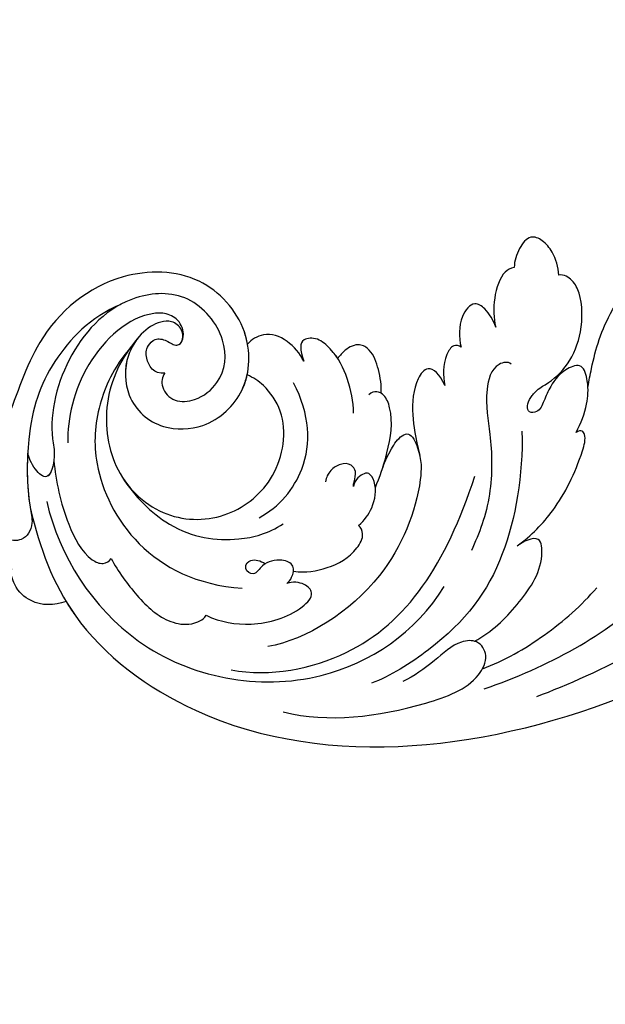
# Model space of a CAD drawing. Units: millimetres. Extents: x 817 to 2077, y 654 to 1545.
# Drawn here: x 1886 to 1895, y 845 to 861 of the extents above; entities that cross this region are included whole.
import ezdxf
from ezdxf.xclip import XClip

# ---------------------------------------------------------------- set-up
doc = ezdxf.new("R2010")
doc.units = ezdxf.units.MM
doc.header["$XCLIPFRAME"] = 2
doc.linetypes.add('HIDDEN', pattern=[9.525, 6.35, -3.175])
doc.layers.add('H-06.木作(細線)', color=8, linetype='Continuous')
doc.layers.add('H-08.木作(細線)', color=8, linetype='Continuous')

# ---------------------------------------------------------------- blocks, each defined once
blk = doc.blocks.new('SE-21040L-d')
at = {"layer": 'H-08.木作(細線)'}
for points, knots in [([(9.338, -58.103), (6.221, -58.49), (-0.739, -58.479), (-17.067, -47.764), (-23.155, -20.456), (-17.792, -0.019), (-14.582, 8.246)], [0, 0, 0, 0, 0.0218481, 0.0502928, 0.1297862, 0.1929434, 0.1929434, 0.1929434, 0.1929434]), ([(9.338, -58.103), (6.221, -58.49), (-0.739, -58.479), (-17.067, -47.764), (-23.155, -20.456), (-17.792, -0.019), (-14.582, 8.246)], [0, 0, 0, 0, 0.0218481, 0.0502928, 0.1297862, 0.1929434, 0.1929434, 0.1929434, 0.1929434]), ([(1.54, -57.988), (1.122, -57.907), (-3.096, -56.931), (-17.067, -47.764), (-23.155, -20.456), (-17.792, -0.019), (-14.582, 8.246)], [0.0187411, 0.0187411, 0.0187411, 0.0187411, 0.0218481, 0.0502928, 0.1297862, 0.1929434, 0.1929434, 0.1929434, 0.1929434]), ([(-16.196, -29.577), (-16.287, -24.25), (-15.096, -15.836), (-8.766, -7.251), (-3.631, -2.263), (-0.988, 2.464)], [0, 0, 0, 0, 0.03691785, 0.06035979, 0.08665228, 0.08665228, 0.08665228, 0.08665228]), ([(3.236, -13.776), (3.66, -13.527), (5.439, -12.452), (7.723, -10.794), (9.77, -7.838), (9.649, -6.894), (9.415, -6.654)], [0.04400495, 0.04400495, 0.04400495, 0.04400495, 0.04699325, 0.05672676, 0.06179923, 0.06461091, 0.06461091, 0.06461091, 0.06461091]), ([(3.236, -13.776), (3.66, -13.527), (5.439, -12.452), (7.723, -10.794), (9.77, -7.838), (9.649, -6.894), (9.415, -6.654)], [0.04400495, 0.04400495, 0.04400495, 0.04400495, 0.04699325, 0.05672676, 0.06179923, 0.06461091, 0.06461091, 0.06461091, 0.06461091]), ([(3.236, -13.776), (3.66, -13.527), (5.439, -12.452), (7.723, -10.794), (9.77, -7.838), (9.649, -6.894), (9.415, -6.654)], [0.04400495, 0.04400495, 0.04400495, 0.04400495, 0.04699325, 0.05672676, 0.06179923, 0.06461091, 0.06461091, 0.06461091, 0.06461091]), ([(0.21, -15.877), (0.731, -15.256), (1.836, -14.342), (3.358, -13.642), (5.169, -13.472), (5.203, -15.141), (4.476, -16.354), (3.484, -17.334), (2.677, -17.993), (2.961, -19.053), (3.784, -18.655), (4.451, -17.545), (4.6, -16.333), (5.349, -14.547), (7.366, -12.676), (9.891, -11.781), (11.434, -11.941), (12.169, -12.475), (12.26, -12.903)], [0, 0, 0, 0, 0.00564196, 0.00994033, 0.01281332, 0.01560462, 0.02032095, 0.02326247, 0.02559065, 0.02682027, 0.02903016, 0.02949147, 0.03188897, 0.0383762, 0.04520726, 0.0523302, 0.05534384, 0.05790032, 0.05790032, 0.05790032, 0.05790032]), ([(0.21, -15.877), (0.731, -15.256), (1.836, -14.342), (3.358, -13.642), (5.169, -13.472), (5.203, -15.141), (4.476, -16.354), (3.484, -17.334), (2.677, -17.993), (2.961, -19.053), (3.784, -18.655), (4.451, -17.545), (4.6, -16.333), (5.349, -14.547), (7.366, -12.676), (9.891, -11.781), (11.434, -11.941), (12.169, -12.475), (12.26, -12.903)], [0, 0, 0, 0, 0.00564196, 0.00994033, 0.01281332, 0.01560462, 0.02032095, 0.02326247, 0.02559065, 0.02682027, 0.02903016, 0.02949147, 0.03188897, 0.0383762, 0.04520726, 0.0523302, 0.05534384, 0.05790032, 0.05790032, 0.05790032, 0.05790032]), ([(3.236, -13.776), (3.379, -13.732), (3.954, -13.586), (5.169, -13.472), (5.203, -15.141), (4.476, -16.354), (3.484, -17.334), (2.677, -17.993), (2.961, -19.053), (3.784, -18.655), (4.451, -17.545), (4.6, -16.333), (5.349, -14.547), (7.366, -12.676), (9.891, -11.781), (11.434, -11.941), (12.169, -12.475), (12.26, -12.903)], [0.00891951, 0.00891951, 0.00891951, 0.00891951, 0.00994033, 0.01281332, 0.01560462, 0.02032095, 0.02326247, 0.02559065, 0.02682027, 0.02903016, 0.02949147, 0.03188897, 0.0383762, 0.04520726, 0.0523302, 0.05534384, 0.05790032, 0.05790032, 0.05790032, 0.05790032]), ([(12.26, -12.903), (12.841, -12.715), (13.966, -12.621), (15.252, -13.1), (16.058, -13.933), (15.277, -15.204), (14.509, -15.774), (14.026, -15.97)], [0, 0, 0, 0, 0.00421324, 0.00710041, 0.00964576, 0.0127914, 0.01639519, 0.01639519, 0.01639519, 0.01639519]), ([(12.26, -12.903), (12.841, -12.715), (13.966, -12.621), (15.252, -13.1), (16.058, -13.933), (15.277, -15.204), (14.509, -15.774), (14.026, -15.97)], [0, 0, 0, 0, 0.00421324, 0.00710041, 0.00964576, 0.0127914, 0.01639519, 0.01639519, 0.01639519, 0.01639519]), ([(12.26, -12.903), (12.841, -12.715), (13.966, -12.621), (15.252, -13.1), (16.058, -13.933), (15.277, -15.204), (14.509, -15.774), (14.026, -15.97)], [0, 0, 0, 0, 0.00421324, 0.00710041, 0.00964576, 0.0127914, 0.01639519, 0.01639519, 0.01639519, 0.01639519]), ([(-6.561, -23.281), (-6.185, -21.93), (-4.859, -19.25), (-2.529, -16.783), (-0.463, -15.253), (0.237, -15.352), (0.244, -15.682), (0.21, -15.877)], [0, 0, 0, 0, 0.00931907, 0.02153006, 0.02452028, 0.0253837, 0.02660765, 0.02660765, 0.02660765, 0.02660765]), ([(-6.561, -23.281), (-6.185, -21.93), (-4.859, -19.25), (-2.529, -16.783), (-0.463, -15.253), (0.237, -15.352), (0.244, -15.682), (0.21, -15.877)], [0, 0, 0, 0, 0.00931907, 0.02153006, 0.02452028, 0.0253837, 0.02660765, 0.02660765, 0.02660765, 0.02660765]), ([(14.026, -15.97), (14.074, -16.278), (13.968, -17.1), (12.293, -18.394), (10.856, -18.865), (10.128, -18.944)], [0, 0, 0, 0, 0.00218709, 0.00738635, 0.0126734, 0.0126734, 0.0126734, 0.0126734]), ([(14.026, -15.97), (14.074, -16.278), (13.968, -17.1), (12.293, -18.394), (10.856, -18.865), (10.128, -18.944)], [0, 0, 0, 0, 0.00218709, 0.00738635, 0.0126734, 0.0126734, 0.0126734, 0.0126734]), ([(14.026, -15.97), (14.074, -16.278), (13.968, -17.1), (12.293, -18.394), (10.856, -18.865), (10.128, -18.944)], [0, 0, 0, 0, 0.00218709, 0.00738635, 0.0126734, 0.0126734, 0.0126734, 0.0126734]), ([(-14.675, -29.164), (-14.668, -27.336), (-14.026, -23.655), (-12.68, -20.127), (-11.791, -18.561)], [0, 0, 0, 0, 0.01309304, 0.02629001, 0.02629001, 0.02629001, 0.02629001]), ([(6.991, -18.82), (7.288, -18.969), (7.492, -20.249), (5.115, -21.789), (2.383, -22.143), (-2.267, -23.714), (-4.646, -25.754), (-5.667, -26.783)], [0, 0, 0, 0, 0.00224613, 0.00730924, 0.01643562, 0.0271083, 0.03807255, 0.03807255, 0.03807255, 0.03807255]), ([(10.128, -18.944), (10.721, -18.942), (11.628, -19.084), (12.724, -19.885), (11.777, -21.466), (10.379, -21.935), (9.601, -22.036)], [0, 0, 0, 0, 0.00396779, 0.00637072, 0.00989079, 0.01502656, 0.01502656, 0.01502656, 0.01502656]), ([(10.128, -18.944), (10.721, -18.942), (11.628, -19.084), (12.724, -19.885), (11.777, -21.466), (10.379, -21.935), (9.601, -22.036)], [0, 0, 0, 0, 0.00396779, 0.00637072, 0.00989079, 0.01502656, 0.01502656, 0.01502656, 0.01502656]), ([(10.128, -18.944), (10.721, -18.942), (11.628, -19.084), (12.724, -19.885), (11.777, -21.466), (10.379, -21.935), (9.601, -22.036)], [0, 0, 0, 0, 0.00396779, 0.00637072, 0.00989079, 0.01502656, 0.01502656, 0.01502656, 0.01502656]), ([(1.763, -19.826), (-1.508, -20.933), (-7.696, -24.463), (-11.432, -30.19), (-12.745, -36.195), (-12.729, -37.723)], [0, 0, 0, 0, 0.02230469, 0.04619364, 0.05744011, 0.05744011, 0.05744011, 0.05744011]), ([(-12.421, -29.007), (-12.204, -27.427), (-11.043, -24.956), (-9.03, -21.947), (-6.189, -21.157), (-6.414, -22.778), (-6.561, -23.281)], [0, 0, 0, 0, 0.01026412, 0.02013501, 0.02345071, 0.02808003, 0.02808003, 0.02808003, 0.02808003]), ([(-12.421, -29.007), (-12.204, -27.427), (-11.043, -24.956), (-9.03, -21.947), (-6.189, -21.157), (-6.414, -22.778), (-6.561, -23.281)], [0, 0, 0, 0, 0.01026412, 0.02013501, 0.02345071, 0.02808003, 0.02808003, 0.02808003, 0.02808003]), ([(9.601, -22.036), (9.786, -22.145), (10.024, -22.633), (9.03, -23.814), (7.989, -24.145), (7.212, -24.268)], [0, 0, 0, 0, 0.001385385, 0.003381382, 0.009156763, 0.009156763, 0.009156763, 0.009156763]), ([(9.601, -22.036), (9.786, -22.145), (10.024, -22.633), (9.03, -23.814), (7.989, -24.145), (7.212, -24.268)], [0, 0, 0, 0, 0.001385385, 0.003381382, 0.009156763, 0.009156763, 0.009156763, 0.009156763]), ([(9.601, -22.036), (9.786, -22.145), (10.024, -22.633), (9.03, -23.814), (7.989, -24.145), (7.212, -24.268)], [0, 0, 0, 0, 0.001385385, 0.003381382, 0.009156763, 0.009156763, 0.009156763, 0.009156763]), ([(-7.95, -47.696), (-9.551, -44.974), (-11.043, -35.842), (-6.002, -29.074), (-0.285, -24.506)], [0, 0, 0, 0, 0.02203911, 0.06169767, 0.06169767, 0.06169767, 0.06169767]), ([(7.212, -24.268), (8.181, -24.34), (9.273, -24.856), (8.266, -26.49), (5.942, -27.56), (4.216, -27.807), (2.763, -28.002)], [0, 0, 0, 0, 0.00438119, 0.0076382, 0.01423868, 0.02048138, 0.02048138, 0.02048138, 0.02048138]), ([(7.212, -24.268), (8.181, -24.34), (9.273, -24.856), (8.266, -26.49), (5.942, -27.56), (4.216, -27.807), (2.763, -28.002)], [0, 0, 0, 0, 0.00438119, 0.0076382, 0.01423868, 0.02048138, 0.02048138, 0.02048138, 0.02048138]), ([(7.212, -24.268), (8.181, -24.34), (9.273, -24.856), (8.266, -26.49), (5.942, -27.56), (4.216, -27.807), (2.763, -28.002)], [0, 0, 0, 0, 0.00438119, 0.0076382, 0.01423868, 0.02048138, 0.02048138, 0.02048138, 0.02048138]), ([(-12.456, -44.999), (-14.515, -41.94), (-15.749, -36.635), (-15.79, -30.247), (-13.945, -28.34), (-12.436, -28.621), (-11.895, -30.357), (-12.927, -32.666), (-13.344, -34.408), (-13.451, -35.363)], [0, 0, 0, 0, 0.02682485, 0.03807025, 0.0423855, 0.04599201, 0.04899095, 0.05459881, 0.06144607, 0.06144607, 0.06144607, 0.06144607]), ([(-12.456, -44.999), (-14.515, -41.94), (-15.749, -36.635), (-15.79, -30.247), (-13.945, -28.34), (-12.436, -28.621), (-11.895, -30.357), (-12.927, -32.666), (-13.344, -34.408), (-13.451, -35.363)], [0, 0, 0, 0, 0.02682485, 0.03807025, 0.0423855, 0.04599201, 0.04899095, 0.05459881, 0.06144607, 0.06144607, 0.06144607, 0.06144607]), ([(2.606, -31.245), (3.112, -30.853), (3.894, -30.104), (4.693, -28.983), (4.732, -28.033), (2.681, -27.835), (-0.63, -29.193), (-6.322, -34.27), (-7.74, -41.344), (-7.238, -44.352)], [0, 0, 0, 0, 0.00453498, 0.00782441, 0.00936288, 0.01227638, 0.01830204, 0.03776581, 0.0627474, 0.0627474, 0.0627474, 0.0627474]), ([(2.606, -31.245), (3.112, -30.853), (3.894, -30.104), (4.693, -28.983), (4.732, -28.033), (3.618, -27.926), (2.957, -27.976), (2.771, -28.001)], [0, 0, 0, 0, 0.00453498, 0.00782441, 0.00936288, 0.01227638, 0.01351619, 0.01351619, 0.01351619, 0.01351619]), ([(2.773, -31.112), (3.212, -30.755), (3.937, -30.044), (4.693, -28.983), (4.732, -28.033), (3.618, -27.926), (2.957, -27.976), (2.771, -28.001)], [0.00050702, 0.00050702, 0.00050702, 0.00050702, 0.00453498, 0.00782441, 0.00936288, 0.01227638, 0.01351619, 0.01351619, 0.01351619, 0.01351619]), ([(1.588, -32.137), (2.18, -31.563), (3.865, -30.203), (6.247, -28.868), (8.306, -28.905), (8.81, -29.595), (8.58, -30.107)], [0, 0, 0, 0, 0.0072267, 0.01558182, 0.01831144, 0.02167577, 0.02167577, 0.02167577, 0.02167577]), ([(1.588, -32.137), (2.18, -31.563), (3.865, -30.203), (6.247, -28.868), (7.923, -28.898), (8.294, -29.117), (8.36, -29.168)], [0, 0, 0, 0, 0.0072267, 0.01558182, 0.01831144, 0.01898515, 0.01898515, 0.01898515, 0.01898515]), ([(2.773, -31.112), (3.102, -30.855), (4.405, -29.9), (6.247, -28.868), (7.923, -28.898), (8.294, -29.117), (8.36, -29.168)], [0.00414997, 0.00414997, 0.00414997, 0.00414997, 0.0072267, 0.01558182, 0.01831144, 0.01898515, 0.01898515, 0.01898515, 0.01898515]), ([(8.36, -29.168), (8.885, -28.912), (10.149, -28.689), (11.656, -28.636), (12.714, -29.429), (12.601, -30.555), (12.277, -31.165), (12.089, -31.418)], [0, 0, 0, 0, 0.00438014, 0.00847507, 0.01063187, 0.0134524, 0.01532182, 0.01532182, 0.01532182, 0.01532182]), ([(8.36, -29.168), (8.885, -28.912), (10.149, -28.689), (11.656, -28.636), (12.714, -29.429), (12.601, -30.555), (12.277, -31.165), (12.089, -31.418)], [0, 0, 0, 0, 0.00438014, 0.00847507, 0.01063187, 0.0134524, 0.01532182, 0.01532182, 0.01532182, 0.01532182]), ([(8.36, -29.168), (8.885, -28.912), (10.149, -28.689), (11.656, -28.636), (12.714, -29.429), (12.601, -30.555), (12.277, -31.165), (12.089, -31.418)], [0, 0, 0, 0, 0.00438014, 0.00847507, 0.01063187, 0.0134524, 0.01532182, 0.01532182, 0.01532182, 0.01532182]), ([(9.424, -56.714), (5.106, -57.234), (-4.83, -55.191), (-12.511, -42.515), (-10.201, -33.108), (-7.583, -29.762)], [0, 0, 0, 0, 0.03163473, 0.06647419, 0.09396248, 0.09396248, 0.09396248, 0.09396248]), ([(7.627, -31.733), (8.5, -31.426), (10.314, -31.168), (12.437, -31.353), (14.223, -32.338), (14.601, -33.734), (13.781, -33.95), (12.81, -34.003)], [0, 0, 0, 0, 0.00688403, 0.01331751, 0.01601002, 0.01883885, 0.02330932, 0.02330932, 0.02330932, 0.02330932]), ([(12.089, -31.418), (12.389, -31.487), (13.073, -31.704), (14.223, -32.338), (14.601, -33.734), (13.781, -33.95), (12.81, -34.003)], [0.01114288, 0.01114288, 0.01114288, 0.01114288, 0.01331751, 0.01601002, 0.01883885, 0.02330932, 0.02330932, 0.02330932, 0.02330932]), ([(12.089, -31.418), (12.389, -31.487), (13.073, -31.704), (14.223, -32.338), (14.601, -33.734), (13.781, -33.95), (12.81, -34.003)], [0.01114288, 0.01114288, 0.01114288, 0.01114288, 0.01331751, 0.01601002, 0.01883885, 0.02330932, 0.02330932, 0.02330932, 0.02330932]), ([(-0.769, -34.4), (-0.553, -33.839), (0.108, -32.818), (1.638, -31.927), (2.837, -32.152), (2.953, -32.744), (2.752, -33.401), (2.234, -33.737)], [0, 0, 0, 0, 0.00415422, 0.00895316, 0.01098179, 0.01224606, 0.01545656, 0.01545656, 0.01545656, 0.01545656]), ([(-0.769, -34.4), (-0.553, -33.839), (0.108, -32.818), (1.638, -31.927), (2.837, -32.152), (2.953, -32.744), (2.752, -33.401), (2.234, -33.737)], [0, 0, 0, 0, 0.00415422, 0.00895316, 0.01098179, 0.01224606, 0.01545656, 0.01545656, 0.01545656, 0.01545656]), ([(2.234, -33.737), (2.354, -33.706), (2.701, -33.484), (3.194, -33.088), (4.026, -33.273), (4.316, -34.099), (4.081, -35.029), (3.653, -35.496), (3.339, -35.651)], [0, 0, 0, 0, 0.00092731, 0.0028647, 0.00436648, 0.00637864, 0.00851024, 0.0108271, 0.0108271, 0.0108271, 0.0108271]), ([(2.234, -33.737), (2.354, -33.706), (2.701, -33.484), (3.194, -33.088), (4.026, -33.273), (4.316, -34.099), (4.081, -35.029), (3.653, -35.496), (3.339, -35.651)], [0, 0, 0, 0, 0.00092731, 0.0028647, 0.00436648, 0.00637864, 0.00851024, 0.0108271, 0.0108271, 0.0108271, 0.0108271]), ([(-2.378, -40.432), (-2.836, -39.589), (-3.171, -37.709), (-2.847, -35.613), (-1.687, -34.225), (-0.981, -34.28), (-0.769, -34.4)], [0.02347723, 0.02347723, 0.02347723, 0.02347723, 0.02948326, 0.03630714, 0.03915424, 0.04089779, 0.04089779, 0.04089779, 0.04089779]), ([(-2.378, -40.432), (-2.836, -39.589), (-3.171, -37.709), (-2.847, -35.613), (-1.687, -34.225), (-0.981, -34.28), (-0.769, -34.4)], [0.02347723, 0.02347723, 0.02347723, 0.02347723, 0.02948326, 0.03630714, 0.03915424, 0.04089779, 0.04089779, 0.04089779, 0.04089779]), ([(12.81, -34.003), (13.487, -34.039), (14.966, -34.646), (16.012, -35.973), (15.856, -37.269), (15.58, -37.672)], [0, 0, 0, 0, 0.00436193, 0.00930026, 0.01290138, 0.01290138, 0.01290138, 0.01290138]), ([(12.81, -34.003), (13.487, -34.039), (14.966, -34.646), (16.012, -35.973), (15.856, -37.269), (15.58, -37.672)], [0, 0, 0, 0, 0.00436193, 0.00930026, 0.01290138, 0.01290138, 0.01290138, 0.01290138]), ([(12.81, -34.003), (13.487, -34.039), (14.966, -34.646), (16.012, -35.973), (15.856, -37.269), (15.58, -37.672)], [0, 0, 0, 0, 0.00436193, 0.00930026, 0.01290138, 0.01290138, 0.01290138, 0.01290138]), ([(2.494, -41.502), (2.743, -39.743), (4.834, -36.165), (8.714, -34.98), (11.486, -35.326)], [0, 0, 0, 0, 0.01243879, 0.02829692, 0.02829692, 0.02829692, 0.02829692]), ([(19.057, -45.472), (18.019, -47.357), (15.326, -50.05), (9.523, -51.213), (4.748, -48.577), (3.098, -43.85), (4.756, -38.978), (8.837, -36.649), (11.984, -37.414), (12.971, -38.144), (13.331, -38.533)], [0, 0, 0, 0, 0.01168389, 0.02312328, 0.03546629, 0.04774015, 0.05911194, 0.07122617, 0.0769274, 0.0807972, 0.0807972, 0.0807972, 0.0807972]), ([(19.057, -45.472), (18.019, -47.357), (15.326, -50.05), (9.523, -51.213), (4.748, -48.577), (3.098, -43.85), (4.756, -38.978), (8.837, -36.649), (11.984, -37.414), (12.971, -38.144), (13.331, -38.533)], [0, 0, 0, 0, 0.01168389, 0.02312328, 0.03546629, 0.04774015, 0.05911194, 0.07122617, 0.0769274, 0.0807972, 0.0807972, 0.0807972, 0.0807972]), ([(19.057, -45.472), (18.019, -47.357), (15.326, -50.05), (9.523, -51.213), (4.748, -48.577), (3.098, -43.85), (4.756, -38.978), (8.837, -36.649), (11.984, -37.414), (12.971, -38.144), (13.331, -38.533)], [0, 0, 0, 0, 0.01168389, 0.02312328, 0.03546629, 0.04774015, 0.05911194, 0.07122617, 0.0769274, 0.0807972, 0.0807972, 0.0807972, 0.0807972]), ([(15.688, -44.533), (15.887, -45.39), (17.09, -45.644), (18.109, -45.22), (18.572, -44.296), (18.103, -43.521), (17.213, -42.948), (17.634, -42.231), (18.539, -42.04), (19.387, -42.586), (19.824, -44.262), (18.473, -46.995), (14.642, -48.226), (11.613, -46.563), (10.355, -42.756), (12.068, -38.725), (16.847, -36.908), (22.293, -39.128), (24.827, -45.83), (22.401, -52.781), (17.173, -56.696), (13.827, -60.047), (14.714, -63.527), (16.465, -64.659), (17.688, -65.329), (15.626, -67.391), (13.021, -68.204), (9.817, -67.603), (8.71, -66.043), (8.436, -65.093)], [0, 0, 0, 0, 0.0052458, 0.0081198, 0.0098848, 0.0120424, 0.0140667, 0.0159371, 0.017816, 0.0202036, 0.0223723, 0.0308958, 0.037809, 0.0466314, 0.0538731, 0.0637774, 0.0748065, 0.0877538, 0.1023365, 0.1227662, 0.1379927, 0.1462017, 0.1546335, 0.1584807, 0.1606674, 0.1650162, 0.1728591, 0.1801803, 0.1862985, 0.1862985, 0.1862985, 0.1862985]), ([(19.057, -45.472), (18.782, -45.954), (17.701, -47.243), (14.642, -48.226), (11.613, -46.563), (10.355, -42.756), (12.068, -38.725), (16.847, -36.908), (22.293, -39.128), (24.827, -45.83), (22.401, -52.781), (17.173, -56.696), (13.827, -60.047), (14.714, -63.527), (16.465, -64.659), (17.688, -65.329), (15.626, -67.391), (13.021, -68.204), (9.817, -67.603), (8.71, -66.043), (8.436, -65.093)], [0.027257, 0.027257, 0.027257, 0.027257, 0.0308958, 0.037809, 0.0466314, 0.0538731, 0.0637774, 0.0748065, 0.0877538, 0.1023365, 0.1227662, 0.1379927, 0.1462017, 0.1546335, 0.1584807, 0.1606674, 0.1650162, 0.1728591, 0.1801803, 0.1862985, 0.1862985, 0.1862985, 0.1862985]), ([(15.581, -37.67), (15.91, -37.613), (18.071, -37.407), (22.293, -39.128), (24.827, -45.83), (22.401, -52.781), (17.173, -56.696), (13.827, -60.047), (14.714, -63.527), (16.465, -64.659), (17.688, -65.329), (15.626, -67.391), (13.021, -68.204), (9.817, -67.603), (8.71, -66.043), (8.436, -65.093)], [0.0724431, 0.0724431, 0.0724431, 0.0724431, 0.0748065, 0.0877538, 0.1023365, 0.1227662, 0.1379927, 0.1462017, 0.1546335, 0.1584807, 0.1606674, 0.1650162, 0.1728591, 0.1801803, 0.1862985, 0.1862985, 0.1862985, 0.1862985]), ([(19.057, -45.472), (18.782, -45.954), (17.701, -47.243), (14.642, -48.226), (11.613, -46.563), (10.355, -42.756), (11.575, -39.885), (12.985, -38.753), (13.331, -38.533)], [0.027257, 0.027257, 0.027257, 0.027257, 0.03089579, 0.03780899, 0.0466314, 0.05387308, 0.06377737, 0.06669807, 0.06669807, 0.06669807, 0.06669807]), ([(15.688, -44.533), (15.509, -44.857), (14.665, -45.284), (13.235, -44.68), (12.755, -42.81), (13.592, -40.33), (16.595, -38.845), (21.086, -40.447), (22.702, -45.64), (20.071, -51.265), (15.502, -54.402), (12.524, -54.806), (10.736, -56.012), (12.23, -56.836), (13.186, -56.836), (13.497, -56.801)], [0, 0, 0, 0, 0.00287162, 0.0063202, 0.00985043, 0.01492845, 0.02327107, 0.03277473, 0.04245148, 0.05861259, 0.07486076, 0.07830307, 0.08228535, 0.08508245, 0.08878364, 0.08878364, 0.08878364, 0.08878364]), ([(-3.258, -48.057), (-4.161, -47.173), (-5.456, -44.92), (-5.689, -41.526), (-4.676, -39.435), (-3.532, -39.912), (-3.093, -40.767), (-3.106, -41.261)], [0, 0, 0, 0, 0.00850192, 0.01844715, 0.02227666, 0.02476172, 0.02770292, 0.02770292, 0.02770292, 0.02770292]), ([(-3.258, -48.057), (-4.161, -47.173), (-5.456, -44.92), (-5.689, -41.526), (-4.676, -39.435), (-3.532, -39.912), (-3.093, -40.767), (-3.106, -41.261)], [0, 0, 0, 0, 0.00850192, 0.01844715, 0.02227666, 0.02476172, 0.02770292, 0.02770292, 0.02770292, 0.02770292]), ([(9.159, -50.484), (7.489, -50.145), (3.511, -48.287), (1.378, -44.224), (1.066, -41.309), (1.4, -39.894)], [0, 0, 0, 0, 0.00981676, 0.02230861, 0.03041047, 0.03041047, 0.03041047, 0.03041047]), ([(-3.106, -41.261), (-3.034, -41.056), (-2.754, -40.638), (-1.942, -40.113), (-1.065, -41.02), (-0.888, -42.472), (-1.731, -43.395), (-1.166, -43.926), (-0.518, -43.793), (-0.282, -43.101), (-0.698, -42.591), (-1.059, -42.3)], [0, 0, 0, 0, 0.00156719, 0.00381256, 0.00626113, 0.00955938, 0.01178808, 0.01348026, 0.01356767, 0.01537477, 0.01820482, 0.01820482, 0.01820482, 0.01820482]), ([(-3.106, -41.261), (-3.034, -41.056), (-2.754, -40.638), (-1.942, -40.113), (-1.065, -41.02), (-0.888, -42.472), (-1.731, -43.395), (-1.166, -43.926), (-0.518, -43.793), (-0.282, -43.101), (-0.698, -42.591), (-1.059, -42.3)], [0, 0, 0, 0, 0.00156719, 0.00381256, 0.00626113, 0.00955938, 0.01178808, 0.01348026, 0.01356767, 0.01537477, 0.01820482, 0.01820482, 0.01820482, 0.01820482]), ([(17.584, -42.42), (17.952, -42.04), (19.065, -41.92), (20.047, -42.711), (20.991, -45.228), (18.924, -50.384), (14.984, -52.972), (13.185, -53.557)], [0, 0, 0, 0, 0.00248223, 0.00516556, 0.00810775, 0.02356009, 0.03866253, 0.03866253, 0.03866253, 0.03866253]), ([(17.584, -42.42), (17.952, -42.04), (19.065, -41.92), (20.047, -42.711), (20.991, -45.228), (18.924, -50.384), (14.984, -52.972), (13.185, -53.557)], [0, 0, 0, 0, 0.00248223, 0.00516556, 0.00810775, 0.02356009, 0.03866253, 0.03866253, 0.03866253, 0.03866253]), ([(18.575, -46.275), (17.444, -48.264), (14.992, -50.554), (8.96, -53.292), (0.665, -51.179), (-2.238, -44.668)], [0, 0, 0, 0, 0.0116296, 0.0250191, 0.05951779, 0.05951779, 0.05951779, 0.05951779]), ([(21.946, -45.929), (21.839, -48.49), (19.622, -52.942), (15.741, -56.042), (10.686, -57.944), (7.963, -58.3), (7.062, -59.483), (7.823, -61.07), (9.009, -61.334), (10.026, -60.98)], [0, 0, 0, 0, 0.01589194, 0.0326652, 0.04380014, 0.04663877, 0.05083849, 0.05418662, 0.05918927, 0.05918927, 0.05918927, 0.05918927]), ([(3.494, -53.508), (2.349, -53.352), (-0.201, -52.616), (-2.528, -51.401), (-3.607, -49.565), (-3.531, -48.41), (-3.258, -48.057)], [0, 0, 0, 0, 0.00776224, 0.01637693, 0.02066531, 0.02385286, 0.02385286, 0.02385286, 0.02385286]), ([(3.494, -53.508), (2.349, -53.352), (-0.201, -52.616), (-2.528, -51.401), (-3.607, -49.565), (-3.531, -48.41), (-3.258, -48.057)], [0, 0, 0, 0, 0.00776224, 0.01637693, 0.02066531, 0.02385286, 0.02385286, 0.02385286, 0.02385286]), ([(12.254, -55.08), (10.689, -55.493), (7.799, -55.904), (4.401, -55.488), (3.254, -54.362), (3.316, -53.719), (3.494, -53.508)], [0, 0, 0, 0, 0.01217578, 0.02025135, 0.02274274, 0.02460018, 0.02460018, 0.02460018, 0.02460018]), ([(12.254, -55.08), (10.689, -55.493), (7.799, -55.904), (4.401, -55.488), (3.254, -54.362), (3.316, -53.719), (3.494, -53.508)], [0, 0, 0, 0, 0.01217578, 0.02025135, 0.02274274, 0.02460018, 0.02460018, 0.02460018, 0.02460018]), ([(12.254, -55.08), (11.737, -55.346), (10.817, -56.057), (12.23, -56.836), (13.186, -56.836), (13.497, -56.801)], [0.078875059, 0.078875059, 0.078875059, 0.078875059, 0.08228535, 0.085082454, 0.088783641, 0.088783641, 0.088783641, 0.088783641]), ([(13.497, -56.801), (12.221, -57.352), (10.336, -57.99), (7.963, -58.3), (7.062, -59.483), (7.823, -61.07), (9.009, -61.334), (10.026, -60.98)], [0.03500133, 0.03500133, 0.03500133, 0.03500133, 0.04380014, 0.04663877, 0.05083849, 0.05418662, 0.05918927, 0.05918927, 0.05918927, 0.05918927]), ([(1.54, -57.988), (1.545, -58.989), (2.125, -60.518), (3.885, -61.411), (5.062, -61.321), (5.434, -61.105)], [0, 0, 0, 0, 0.00687095, 0.01132044, 0.01413399, 0.01413399, 0.01413399, 0.01413399]), ([(1.54, -57.988), (1.545, -58.989), (2.125, -60.518), (3.885, -61.411), (5.062, -61.321), (5.434, -61.105)], [0, 0, 0, 0, 0.00687095, 0.01132044, 0.01413399, 0.01413399, 0.01413399, 0.01413399]), ([(1.54, -57.988), (1.545, -58.989), (2.125, -60.518), (3.885, -61.411), (5.062, -61.321), (5.434, -61.105)], [0, 0, 0, 0, 0.00687095, 0.01132044, 0.01413399, 0.01413399, 0.01413399, 0.01413399])]:
    blk.add_open_spline(points, degree=3, knots=knots, dxfattribs=at)
blk.add_open_spline([(-18.173, -25.897), (-18.146, -20.949), (-17.502, -13.344), (-13.827, -4.92)], degree=3, dxfattribs=at)
blk = doc.blocks.new('立揚展板用1129-157-14')
at = {"xscale": -1, "rotation": 290.1723183084296}
blk.add_blockref('SE-21040L-d', (9945.31, 2939.378), dxfattribs=at)

msp = doc.modelspace()

# ---------------------------------------------------------------- linework, layer by layer
at = {"layer": 'H-06.木作(細線)', "color": 2, "linetype": 'HIDDEN'}
msp.add_ellipse((1886.797, 856.164), major_axis=(-32.274, 0.181), ratio=0.970036, start_param=-10.995574, end_param=-4.712389, dxfattribs=at)

# ---------------------------------------------------------------- block references
at = {"layer": 'H-06.木作(細線)', "color": 250, "true_color": 0x1b232c}
ref = msp.add_blockref('立揚展板用1129-157-14', (-98.267, 265.61), dxfattribs=dict(at, xscale=0.200704, yscale=0.200704, zscale=0.200704))
XClip(ref).set_block_clipping_path([(9818.8688405347, 2873.0482612545), (10580.7023106647, 5113.0482612545)])

doc.saveas('drawing.dxf')
